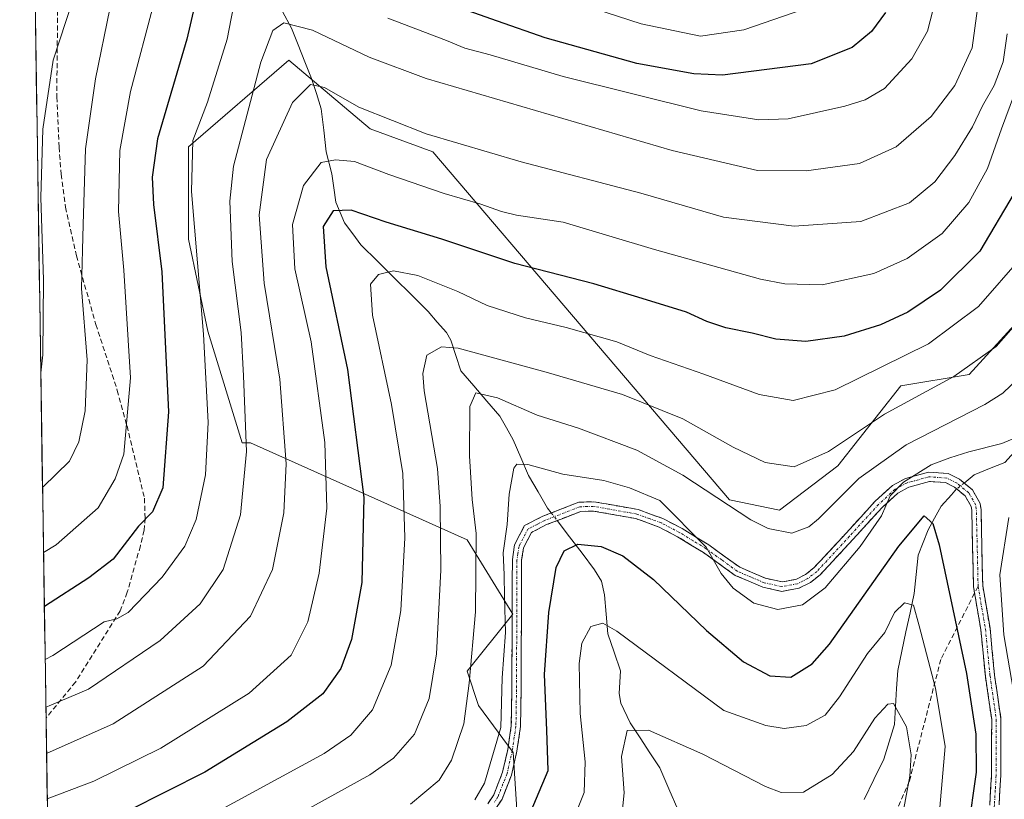
# Model space of a CAD drawing. Units: metres. Extents: x 603197 to 606617, y 4784738 to 4787104.
# Drawn here: x 603210 to 603407, y 4785797 to 4785952 of the extents above; entities that cross this region are included whole.
import ezdxf

# ---------------------------------------------------------------- set-up
doc = ezdxf.new("R2010")
doc.units = ezdxf.units.M
doc.header["$MEASUREMENT"] = 0
doc.linetypes.add('TRAZO_Y_PUNTO', pattern=[1, 0.5, -0.25, 0, -0.25])
doc.linetypes.add('TRAZOSX2', pattern=[1.5, 1, -0.5])
for name, color, linetype, lineweight in [('Arbolado forestal CxS', 92, 'Continuous', 0), ('Camino', 19, 'TRAZOSX2', 0), ('Camino Cxs', 19, 'Continuous', 0), ('Camino eje', 19, 'TRAZO_Y_PUNTO', 0), ('Corriente natural lineal', 142, 'Continuous', 13), ('Corriente natural lineal oculto', 19, 'TRAZO_Y_PUNTO', 13), ('Curva de nivel maestra', 36, 'Continuous', 30), ('Curva de nivel normal', 36, 'Continuous', 0), ('Municipio CxS', 142, 'Continuous', 0), ('Senda', 19, 'TRAZOSX2', 0)]:
    doc.layers.add(name, color=color, linetype=linetype, lineweight=lineweight)

# ---------------------------------------------------------------- blocks, each defined once
blk = doc.blocks.new('*U171')
at = {"layer": 'Curva de nivel normal', "color": 36, "linetype": 'Continuous', "lineweight": 0}
blk.add_polyline3d([(603407.07, 4785949.68, 435), (603406.25, 4785944.05, 435), (603404.47, 4785939.39, 435), (603402.16, 4785935.32, 435), (603400.17, 4785931.11, 435), (603396.63, 4785925.44, 435), (603392.67, 4785920.21, 435), (603387.63, 4785916.03, 435), (603377.95, 4785912.3, 435), (603364.62, 4785911.33, 435), (603350.57, 4785913.17, 435), (603334.06, 4785917.92, 435), (603310.24, 4785924.19, 435), (603291.3, 4785929.72, 435), (603277.91, 4785935.06, 435), (603271.07, 4785938.96, 435), (603268.26, 4785939.56, 435), (603264.68, 4785935.95, 435), (603259.53, 4785924.62, 435), (603258.04, 4785913.62, 435), (603259.02, 4785900.01, 435), (603262.16, 4785880.86, 435), (603263.4, 4785864.05, 435), (603262.96, 4785854.28, 435), (603260.72, 4785842.96, 435), (603256.34, 4785833.68, 435), (603246.91, 4785823.71, 435), (603228.97, 4785812.27, 435), (603215.68, 4785806.32, 435)], dxfattribs=at)
blk = doc.blocks.new('*U187')
at = {"layer": 'Curva de nivel normal', "color": 36, "linetype": 'Continuous', "lineweight": 0}
blk.add_polyline3d([(603243.9, 4785791.62, 420), (603270.97, 4785806.36, 420), (603276.32, 4785810, 420), (603280.65, 4785815.07, 420), (603284.31, 4785823.95, 420), (603286.28, 4785834.82, 420), (603287.07, 4785849.3, 420), (603286.63, 4785862.13, 420), (603284.39, 4785875.84, 420), (603280.61, 4785893.65, 420), (603280.24, 4785899.8, 420), (603281.79, 4785901.75, 420), (603284.78, 4785902.49, 420), (603289.63, 4785901.52, 420), (603297.63, 4785898.34, 420), (603303.44, 4785895.56, 420), (603311.13, 4785893.07, 420), (603319.21, 4785891.2, 420), (603329.3, 4785888.29, 420), (603335.97, 4785885.63, 420), (603346.66, 4785881.86, 420), (603357.64, 4785877.86, 420), (603364.42, 4785876.65, 420), (603372.82, 4785878.78, 420), (603391.42, 4785887.9, 420), (603401.4, 4785895.33, 420), (603410.04, 4785905.29, 420)], dxfattribs=at)
blk = doc.blocks.new('*U201')
at = {"layer": 'Curva de nivel normal', "color": 36, "linetype": 'Continuous', "lineweight": 0}
blk.add_polyline3d([(603231.16, 4785968.62, 460), (603225.42, 4785940.72, 460), (603223.4, 4785926.77, 460), (603222.95, 4785911.69, 460), (603222.62, 4785898.97, 460), (603223.78, 4785884.72, 460), (603223.38, 4785874.57, 460), (603222.09, 4785868.42, 460), (603220.22, 4785864.54, 460), (603214.92, 4785859.36, 460), (603214.87, 4785859.33, 460)], dxfattribs=at)
blk = doc.blocks.new('*U205')
at = {"layer": 'Curva de nivel normal', "color": 36, "linetype": 'Continuous', "lineweight": 0}
for points in [[(603215.4, 4785825.04, 445), (603216.91, 4785825.83, 445), (603227.14, 4785832.58, 445), (603229.65, 4785833.14, 445), (603231.95, 4785834.4, 445), (603238.71, 4785841.44, 445), (603243.21, 4785847.63, 445), (603245.46, 4785852.96, 445), (603247.31, 4785861.86, 445), (603247.88, 4785872.23, 445), (603246.97, 4785889.86, 445), (603244.56, 4785918.28, 445), (603244.83, 4785928.41, 445), (603247.73, 4785936.07, 445), (603251.68, 4785948.57, 445), (603253.31, 4785957.24, 445)], [(603283.65, 4785952.77, 445), (603295.35, 4785948.32, 445), (603299, 4785946.79, 445), (603304.05, 4785945.49, 445), (603318.63, 4785941.13, 445), (603346.12, 4785934.31, 445), (603357.59, 4785932.55, 445), (603363.42, 4785932.75, 445), (603374.71, 4785935.22, 445), (603378.79, 4785936.5, 445), (603382.62, 4785938.78, 445), (603388.08, 4785944.7, 445), (603391.22, 4785950.22, 445), (603392.89, 4785956.69, 445)]]:
    blk.add_polyline3d(points, dxfattribs=at)
blk = doc.blocks.new('*U206')
at = {"layer": 'Curva de nivel normal', "color": 36, "linetype": 'Continuous', "lineweight": 0}
blk.add_polyline3d([(603410.1, 4785941.84, 430), (603405.98, 4785930.75, 430), (603403.13, 4785922.81, 430), (603399.44, 4785916.05, 430), (603394.13, 4785909.9, 430), (603387.13, 4785904.9, 430), (603380.52, 4785901.9, 430), (603370.2, 4785899.7, 430), (603362.79, 4785899.84, 430), (603357.95, 4785900.79, 430), (603336.81, 4785906.73, 430), (603318.63, 4785912.17, 430), (603309.3, 4785913.56, 430), (603306.33, 4785914.28, 430), (603302.2, 4785915.75, 430), (603294.89, 4785917.85, 430), (603283.87, 4785921.67, 430), (603277.04, 4785924.26, 430), (603273.24, 4785924.54, 430), (603270.37, 4785924.03, 430), (603266.9, 4785919.46, 430), (603264.69, 4785911.7, 430), (603265.16, 4785902.89, 430), (603268.42, 4785888.29, 430), (603271.09, 4785868.29, 430), (603271.52, 4785855.2, 430), (603270.02, 4785842.27, 430), (603267.76, 4785832.54, 430), (603264.42, 4785825.9, 430), (603256.03, 4785818.38, 430), (603238.42, 4785807.38, 430), (603225.11, 4785800.86, 430), (603215.82, 4785797.33, 430)], dxfattribs=at)
blk = doc.blocks.new('*U207')
at = {"layer": 'Curva de nivel normal', "color": 36, "linetype": 'Continuous', "lineweight": 0}
blk.add_polyline3d([(603255.92, 4785788.77, 415), (603280.08, 4785802.07, 415), (603284.83, 4785805.4, 415), (603289, 4785810.21, 415), (603291.89, 4785817.31, 415), (603293.4, 4785826.21, 415), (603294.24, 4785842.84, 415), (603294.1, 4785855.5, 415), (603293.54, 4785863.07, 415), (603290.89, 4785878.54, 415), (603290.62, 4785882.04, 415), (603291.46, 4785885.65, 415), (603294.34, 4785887.3, 415), (603297.66, 4785887.09, 415), (603315.21, 4785882.28, 415), (603330.46, 4785877.82, 415), (603342.47, 4785872.99, 415), (603352.46, 4785867.36, 415), (603358.84, 4785864.29, 415), (603364.64, 4785863.42, 415), (603371.49, 4785866.46, 415), (603382.67, 4785873.89, 415), (603396.46, 4785881.43, 415), (603404.86, 4785887.42, 415), (603413.19, 4785896.8, 415)], dxfattribs=at)
blk = doc.blocks.new('*U217')
at = {"layer": 'Curva de nivel normal', "color": 36, "linetype": 'Continuous', "lineweight": 0}
blk.add_polyline3d([(603410.98, 4785882.69, 410), (603406.24, 4785878.13, 410), (603402.64, 4785875.83, 410), (603386.94, 4785867.8, 410), (603377.53, 4785861.11, 410), (603369.51, 4785853.08, 410), (603367.53, 4785851.46, 410), (603364.14, 4785850.24, 410), (603359.49, 4785851.14, 410), (603356.02, 4785852.86, 410), (603342.48, 4785861.78, 410), (603333.26, 4785866.78, 410), (603321.69, 4785871.1, 410), (603313.41, 4785873.72, 410), (603305.5, 4785877.17, 410), (603301.18, 4785878.14, 410), (603300.03, 4785875.44, 410), (603299.92, 4785865.61, 410), (603300.51, 4785856.94, 410), (603301.26, 4785850.13, 410), (603301.17, 4785834.58, 410), (603299.86, 4785820.38, 410), (603298.85, 4785812.28, 410), (603296.36, 4785805.03, 410), (603293.91, 4785801.06, 410), (603288.16, 4785796.24, 410)], dxfattribs=at)
blk = doc.blocks.new('*U226')
at = {"layer": 'Curva de nivel normal', "color": 36, "linetype": 'Continuous', "lineweight": 0}
for points in [[(603368.29, 4785955.14, 455), (603354.63, 4785950.44, 455), (603345.96, 4785949.18, 455), (603334.16, 4785951.66, 455), (603284.76, 4785967.74, 455)], [(603237.14, 4785955.95, 455), (603232.42, 4785938.19, 455), (603230.29, 4785926.44, 455), (603230, 4785914.27, 455), (603231.08, 4785902.57, 455), (603232.38, 4785881.16, 455), (603231.04, 4785865.96, 455), (603229.33, 4785861.05, 455), (603225.94, 4785855.29, 455), (603217.56, 4785847.9, 455), (603215.07, 4785846.38, 455)]]:
    blk.add_polyline3d(points, dxfattribs=at)
blk = doc.blocks.new('*U229')
at = {"layer": 'Curva de nivel normal', "color": 36, "linetype": 'Continuous', "lineweight": 0}
blk.add_polyline3d([(603401.18, 4785954.72, 440), (603400.09, 4785946.86, 440), (603396.62, 4785939.38, 440), (603391.95, 4785933.19, 440), (603384.95, 4785927.18, 440), (603377.64, 4785923.85, 440), (603367.04, 4785922.37, 440), (603357.32, 4785922.44, 440), (603340.3, 4785926.41, 440), (603291.31, 4785940.74, 440), (603279.96, 4785945, 440), (603268.68, 4785950.41, 440), (603262.98, 4785951.84, 440), (603260.79, 4785950.31, 440), (603258.38, 4785944.03, 440), (603252.95, 4785923.28, 440), (603252.2, 4785916.36, 440), (603252.64, 4785904.34, 440), (603254.47, 4785890.18, 440), (603254.91, 4785881.56, 440), (603255.52, 4785866.48, 440), (603254.34, 4785853.84, 440), (603250.85, 4785843.01, 440), (603246.31, 4785836.15, 440), (603238.34, 4785828.87, 440), (603224.03, 4785819.15, 440), (603216.16, 4785815.85, 440), (603215.54, 4785815.55, 440)], dxfattribs=at)
blk = doc.blocks.new('*U257')
at = {"layer": 'Curva de nivel maestra', "color": 36, "linetype": 'Continuous', "lineweight": 30}
blk.add_polyline3d([(603311.51, 4785793.2, 400), (603315.6, 4785802.97, 400), (603315.35, 4785810.96, 400), (603314.87, 4785822.1, 400), (603315.77, 4785834.43, 400), (603317.24, 4785843.38, 400), (603318.8, 4785846.7, 400), (603321.54, 4785848.01, 400), (603326.21, 4785847.59, 400), (603330.49, 4785845.72, 400), (603336.63, 4785841.01, 400), (603347.17, 4785830.83, 400), (603354.57, 4785824.57, 400), (603359.79, 4785821.79, 400), (603364, 4785821.52, 400), (603368.21, 4785824.2, 400), (603371.67, 4785828.12, 400), (603385.52, 4785847.63, 400), (603390.56, 4785853.64, 400), (603392.25, 4785852.17, 400), (603393.56, 4785847.9, 400), (603398.99, 4785822.28, 400), (603400.83, 4785810.21, 400), (603400.9, 4785802.64, 400), (603399.25, 4785790.97, 400)], dxfattribs=at)
blk = doc.blocks.new('*U261')
at = {"layer": 'Curva de nivel maestra', "color": 36, "linetype": 'Continuous', "lineweight": 30}
for points in [[(603382.82, 4785953.89, 450), (603380.05, 4785950.12, 450), (603376.21, 4785946.92, 450), (603368.05, 4785943.65, 450), (603350.33, 4785941.45, 450), (603344.62, 4785941.68, 450), (603333.32, 4785943.75, 450), (603315.05, 4785948.89, 450), (603305.55, 4785952.2, 450), (603292.51, 4785956.83, 450)], [(603246.03, 4785958.95, 450), (603243.62, 4785948.6, 450), (603237.81, 4785928.72, 450), (603236.73, 4785921.11, 450), (603236.99, 4785915.68, 450), (603238.64, 4785902.24, 450), (603240, 4785874.35, 450), (603238.84, 4785859.26, 450), (603236.79, 4785854.47, 450), (603234, 4785851.62, 450), (603228.97, 4785845.04, 450), (603224.09, 4785841.35, 450), (603215.23, 4785835.63, 450)]]:
    blk.add_polyline3d(points, dxfattribs=at)
blk = doc.blocks.new('*U264')
at = {"layer": 'Curva de nivel maestra', "color": 36, "linetype": 'Continuous', "lineweight": 30}
blk.add_polyline3d([(603408.48, 4785917.95, 425), (603401.64, 4785906.37, 425), (603393.78, 4785898.62, 425), (603387.3, 4785894.25, 425), (603381.85, 4785891.68, 425), (603374.58, 4785889.48, 425), (603366.95, 4785888.36, 425), (603360.96, 4785888.83, 425), (603356.3, 4785890.04, 425), (603351.02, 4785891.11, 425), (603347.21, 4785892.4, 425), (603343.2, 4785894.22, 425), (603334.32, 4785896.94, 425), (603324.75, 4785899.88, 425), (603308.98, 4785903.92, 425), (603294.42, 4785908.78, 425), (603283.35, 4785912.16, 425), (603276.34, 4785914.52, 425), (603272.76, 4785914.4, 425), (603270.76, 4785911.28, 425), (603271.31, 4785903.24, 425), (603275.62, 4785882.8, 425), (603278.87, 4785857.31, 425), (603278.47, 4785840.41, 425), (603276.44, 4785829.02, 425), (603274.3, 4785823.29, 425), (603270.73, 4785818.22, 425), (603263.52, 4785812.63, 425), (603247.18, 4785802.64, 425), (603231.96, 4785794.95, 425)], dxfattribs=at)

msp = doc.modelspace()

# ---------------------------------------------------------------- linework, layer by layer
at = {"layer": 'Arbolado forestal CxS', "color": 92, "linetype": 'Continuous', "lineweight": 0}
for points in [[(603317.99, 4785604.98, 346.62), (603311.17, 4785625.43, 358.77), (603278.21, 4785637.94, 378.57), (603261.15, 4785647.03, 389.28), (603221.37, 4785673.17, 417.37), (603217.7, 4785673.93, 419.26), (603210.32, 4786157.9, 533.21)], [(603210.32, 4786157.9, 533.21), (603217.7, 4785673.93, 419.26)], [(603412.01, 4785895.48, 411.83), (603399.5, 4785881.84, 411.45), (603385.86, 4785879.57, 413.75), (603373.36, 4785863.65, 409.95), (603361.69, 4785854.77, 410.34), (603351.77, 4785856.83, 409.76), (603292.66, 4785926.17, 431.98), (603280.15, 4785930.71, 431.93), (603263.92, 4785944.38, 435.54), (603243.98, 4785927.13, 443.36), (603243.98, 4785908.8, 444.36), (603247.84, 4785890.47, 443.02), (603254.65, 4785868.2, 439.04), (603256.29, 4785868.2, 437.9), (603299.48, 4785848.88, 409.65), (603308.57, 4785834.1, 402.54), (603299.48, 4785822.73, 408.27), (603301.76, 4785815.91, 406.79), (603308.63, 4785806.54, 402.56), (603309.6, 4785792.06, 397.71)], [(603309.6, 4785792.06, 397.71), (603308.63, 4785806.54, 402.56), (603301.76, 4785815.91, 406.79), (603299.48, 4785822.73, 408.27), (603308.57, 4785834.1, 402.54), (603299.48, 4785848.88, 409.65), (603256.29, 4785868.2, 437.9), (603254.65, 4785868.2, 439.04), (603247.84, 4785890.47, 443.02), (603243.98, 4785908.8, 444.36), (603243.98, 4785927.13, 443.36), (603263.92, 4785944.38, 435.54), (603280.15, 4785930.71, 431.93), (603292.66, 4785926.17, 431.98), (603351.77, 4785856.83, 409.76), (603361.69, 4785854.77, 410.34), (603373.36, 4785863.65, 409.95), (603385.86, 4785879.57, 413.75), (603399.5, 4785881.84, 411.45), (603412.01, 4785895.48, 411.83)], [(603412.01, 4785895.48, 411.83), (603399.5, 4785881.84, 411.45), (603385.86, 4785879.57, 413.75), (603373.36, 4785863.65, 409.95), (603361.69, 4785854.77, 410.34), (603351.77, 4785856.83, 409.76), (603292.66, 4785926.17, 431.98), (603280.15, 4785930.71, 431.93), (603263.92, 4785944.38, 435.54), (603243.98, 4785927.13, 443.36), (603243.98, 4785908.8, 444.36), (603247.84, 4785890.47, 443.02), (603254.65, 4785868.2, 439.04), (603256.29, 4785868.2, 437.9), (603299.48, 4785848.88, 409.65), (603308.57, 4785834.1, 402.54), (603299.48, 4785822.73, 408.27), (603301.76, 4785815.91, 406.79), (603308.63, 4785806.54, 402.56), (603309.6, 4785792.06, 397.71)], [(603412.01, 4785895.48, 411.83), (603399.5, 4785881.84, 411.45), (603385.86, 4785879.57, 413.75), (603373.36, 4785863.65, 409.95), (603361.69, 4785854.77, 410.34), (603351.77, 4785856.83, 409.76), (603292.66, 4785926.17, 431.98), (603280.15, 4785930.71, 431.93), (603263.92, 4785944.38, 435.54), (603243.98, 4785927.13, 443.36), (603243.98, 4785908.8, 444.36), (603247.84, 4785890.47, 443.02), (603254.65, 4785868.2, 439.04), (603256.29, 4785868.2, 437.9), (603299.48, 4785848.88, 409.65), (603308.57, 4785834.1, 402.54), (603299.48, 4785822.73, 408.27), (603301.76, 4785815.91, 406.79), (603308.63, 4785806.54, 402.56), (603309.6, 4785792.06, 397.71)]]:
    msp.add_polyline3d(points, dxfattribs=at)
at = {"layer": 'Camino', "color": 19, "linetype": 'TRAZOSX2', "lineweight": 0}
for points in [[(603303.61, 4785796.34), (603304.78, 4785798.11), (603306.53, 4785802.6), (603307.57, 4785807.13), (603308.27, 4785811.88), (603308.38, 4785819.1), (603308.49, 4785844.98), (603308.92, 4785847.87), (603310.89, 4785851.72), (603314.55, 4785853.6), (603321.76, 4785856.39), (603324.75, 4785856.48), (603333.54, 4785854.92), (603338.49, 4785853.13), (603342.31, 4785851.12), (603347.63, 4785847.88), (603353.79, 4785843.43), (603358.94, 4785841.24), (603362.22, 4785840.51), (603364.98, 4785841.02), (603366.87, 4785841.98), (603368.56, 4785843.29), (603375, 4785850.24), (603380.79, 4785856.6), (603384.21, 4785859.73), (603386.79, 4785861.11), (603391.41, 4785862.39), (603395.33, 4785862.09), (603397.59, 4785860.95), (603400.14, 4785858.86), (603401.71, 4785856.13), (603401.87, 4785854.95), (603402.21, 4785839.74), (603403.66, 4785831.27), (603404.57, 4785821.93), (603405.84, 4785813.23), (603405.8, 4785802), (603405.46, 4785796.09)], [(603400.58, 4785838.27), (603400.36, 4785839.56), (603400.03, 4785854.8), (603399.93, 4785855.52), (603398.71, 4785857.64), (603396.58, 4785859.39), (603394.82, 4785860.28), (603391.59, 4785860.53), (603387.48, 4785859.39), (603385.29, 4785858.21), (603382.1, 4785855.29), (603376.36, 4785848.99), (603369.81, 4785841.92), (603367.86, 4785840.41), (603365.58, 4785839.26), (603362.19, 4785838.63), (603358.38, 4785839.48), (603352.88, 4785841.81), (603346.6, 4785846.34), (603341.4, 4785849.52), (603337.75, 4785851.44), (603333.06, 4785853.13), (603324.61, 4785854.63), (603322.13, 4785854.56), (603315.3, 4785851.92), (603312.27, 4785850.35), (603310.7, 4785847.3), (603310.33, 4785844.84), (603310.23, 4785819.08), (603310.12, 4785811.73), (603309.39, 4785806.79), (603308.3, 4785802.06), (603306.43, 4785797.26), (603305.04, 4785795.17)], [(603463.74, 4785720.38), (603453.08, 4785720.93), (603447.18, 4785721.83), (603441.92, 4785723.57), (603439.69, 4785724.75), (603437.76, 4785726.33), (603433.04, 4785731.48), (603427.47, 4785737.77), (603422.54, 4785743.64), (603417.18, 4785749.43), (603408.66, 4785761.86), (603404.56, 4785769.75), (603402.89, 4785774.43), (603402.53, 4785776.32), (603402.4, 4785778.88), (603402.62, 4785783.81), (603403.05, 4785790.09), (603403.62, 4785796.23), (603403.96, 4785802.06), (603404, 4785813.1), (603402.74, 4785821.71), (603401.83, 4785831.02), (603400.58, 4785838.27)]]:
    msp.add_lwpolyline(points, dxfattribs=at)
at = {"layer": 'Camino Cxs', "color": 19, "linetype": 'Continuous', "lineweight": 0}
for points in [[(603303.61, 4785796.34, 403.87), (603304.78, 4785798.11, 403.89), (603306.53, 4785802.6, 403.47), (603307.57, 4785807.13, 404.26), (603308.27, 4785811.88, 404.36), (603308.33, 4785815.49, 404.2), (603308.38, 4785819.1, 403.89), (603308.4, 4785823.41, 403.74), (603308.42, 4785827.73, 404.5), (603308.44, 4785832.04, 404.56), (603308.45, 4785836.35, 404.73), (603308.47, 4785840.67, 404.87), (603308.49, 4785844.98, 404.7), (603308.92, 4785847.87, 404.17), (603310.89, 4785851.72, 403.34), (603314.55, 4785853.6, 402.98), (603318.16, 4785855, 402.98), (603321.76, 4785856.39, 403.18), (603324.75, 4785856.48, 403.38), (603329.15, 4785855.7, 403.56), (603333.54, 4785854.92, 403.78), (603336.02, 4785854.03, 403.86), (603338.49, 4785853.13, 403.93), (603342.31, 4785851.12, 404.46), (603344.97, 4785849.5, 404.97), (603347.63, 4785847.88, 405.24), (603350.71, 4785845.66, 405.73), (603353.79, 4785843.43, 405.3), (603356.37, 4785842.34, 405.51), (603358.94, 4785841.24, 405.69), (603362.22, 4785840.51, 405.83), (603364.98, 4785841.02, 405.9), (603366.87, 4785841.98, 405.86), (603368.56, 4785843.29, 405.8), (603371.78, 4785846.77, 406.36), (603375, 4785850.24, 406.7), (603377.9, 4785853.42, 406.65), (603380.79, 4785856.6, 406.35), (603384.21, 4785859.73, 406.05), (603386.79, 4785861.11, 405.73), (603391.41, 4785862.39, 403.55), (603395.33, 4785862.09, 403.23), (603397.59, 4785860.95, 402.91), (603400.14, 4785858.86, 402.68), (603401.71, 4785856.13, 402.75), (603401.87, 4785854.95, 402.81), (603401.96, 4785851.15, 403.08), (603402.04, 4785847.35, 403.37), (603402.13, 4785843.54, 403.53), (603402.21, 4785839.74, 403.64), (603402.94, 4785835.51, 403.78), (603403.66, 4785831.27, 403.74), (603404.12, 4785826.6, 403.6), (603404.57, 4785821.93, 403.11), (603405.21, 4785817.58, 402.84), (603405.84, 4785813.23, 402.7), (603405.83, 4785809.49, 402.27), (603405.81, 4785805.74, 402.36), (603405.8, 4785802, 402.5), (603405.63, 4785799.05, 402.41), (603405.46, 4785796.09, 402.39)], [(603403.62, 4785796.23, 401.65), (603403.79, 4785799.15, 401.67), (603403.96, 4785802.06, 401.4), (603403.97, 4785805.74, 401.3), (603403.99, 4785809.42, 401.49), (603404, 4785813.1, 401.89), (603403.37, 4785817.41, 401.95), (603402.74, 4785821.71, 402.31), (603402.29, 4785826.37, 402.77), (603401.83, 4785831.02, 402.98), (603401.1, 4785835.29, 402.84), (603400.36, 4785839.56, 402.56), (603400.28, 4785843.37, 402.66), (603400.2, 4785847.18, 402.59), (603400.11, 4785850.99, 402.52), (603400.03, 4785854.8, 402.52), (603399.93, 4785855.52, 402.53), (603398.71, 4785857.64, 402.59), (603396.58, 4785859.39, 402.81), (603394.82, 4785860.28, 402.96), (603391.59, 4785860.53, 403.06), (603387.48, 4785859.39, 404.38), (603385.29, 4785858.21, 404.66), (603382.1, 4785855.29, 405.18), (603379.23, 4785852.14, 405.5), (603376.36, 4785848.99, 405.91), (603373.09, 4785845.46, 405.67), (603369.81, 4785841.92, 405.53), (603367.86, 4785840.41, 405.67), (603365.58, 4785839.26, 405.92), (603362.19, 4785838.63, 405.75), (603358.38, 4785839.48, 405.64), (603355.63, 4785840.65, 405.38), (603352.88, 4785841.81, 405.02), (603349.74, 4785844.08, 404.95), (603346.6, 4785846.34, 404.58), (603344, 4785847.93, 404.36), (603341.4, 4785849.52, 404.13), (603337.75, 4785851.44, 403.72), (603333.06, 4785853.13, 403.51), (603328.84, 4785853.88, 403.39), (603324.61, 4785854.63, 403.2), (603322.13, 4785854.56, 403), (603318.72, 4785853.24, 402.77), (603315.3, 4785851.92, 402.59), (603312.27, 4785850.35, 402.79), (603310.7, 4785847.3, 403.26), (603310.33, 4785844.84, 403.57), (603310.31, 4785840.55, 403.65), (603310.3, 4785836.25, 403.62), (603310.28, 4785831.96, 403.6), (603310.26, 4785827.67, 403.49), (603310.25, 4785823.37, 402.66), (603310.23, 4785819.08, 402.8), (603310.18, 4785815.41, 403.23), (603310.12, 4785811.73, 403.44), (603309.39, 4785806.79, 403.42), (603308.3, 4785802.06, 403), (603307.37, 4785799.66, 403.18), (603306.43, 4785797.26, 403.44), (603305.04, 4785795.17, 403.49)]]:
    msp.add_polyline3d(points, dxfattribs=at)
at = {"layer": 'Camino eje', "color": 19, "linetype": 'TRAZO_Y_PUNTO', "lineweight": 0}
for points in [[(603401.29, 4785839.65), (603401.12, 4785847.27), (603400.93, 4785855.06), (603400.82, 4785855.83), (603399.43, 4785858.25), (603397.09, 4785860.17), (603395.08, 4785861.19), (603391.5, 4785861.46), (603387.14, 4785860.25), (603386.04, 4785859.66), (603384.75, 4785858.97), (603381.45, 4785855.95), (603375.68, 4785849.62), (603369.19, 4785842.61), (603367.37, 4785841.2), (603366.42, 4785840.72), (603365.28, 4785840.14), (603362.21, 4785839.57), (603358.66, 4785840.36), (603356.09, 4785841.46), (603353.34, 4785842.62), (603350.2, 4785844.89), (603347.12, 4785847.11), (603344.46, 4785848.73), (603341.86, 4785850.32), (603338.12, 4785852.29), (603335.78, 4785853.13), (603333.3, 4785854.03), (603324.68, 4785855.56), (603323.44, 4785855.52), (603321.95, 4785855.48), (603314.93, 4785852.76), (603313.41, 4785851.98), (603311.58, 4785851.04), (603310.6, 4785849.11), (603309.81, 4785847.59), (603309.6, 4785846.14), (603309.41, 4785844.91), (603309.36, 4785831.97), (603309.31, 4785819.09), (603309.2, 4785811.81), (603308.48, 4785806.96), (603307.42, 4785802.33), (603305.61, 4785797.69), (603304.91, 4785796.64)], [(603401.29, 4785839.65), (603402.02, 4785835.38), (603402.75, 4785831.15), (603403.66, 4785821.82), (603404.92, 4785813.17), (603404.88, 4785802.03), (603404.71, 4785799.08), (603404.54, 4785796.16), (603403.97, 4785790.02), (603403.54, 4785783.76), (603403.44, 4785781.35), (603403.33, 4785778.88), (603403.38, 4785777.71), (603403.45, 4785776.43), (603403.61, 4785775.62), (603403.79, 4785774.68), (603405.41, 4785770.12), (603409.46, 4785762.34)]]:
    msp.add_lwpolyline(points, dxfattribs=at)
at = {"layer": 'Corriente natural lineal', "color": 142, "linetype": 'Continuous', "lineweight": 13}
for points in [[(603262.68, 4785954.13, 440.73), (603264.45, 4785950.77, 439.32), (603265.79, 4785947.44, 437.67), (603267.13, 4785944.11, 436.52), (603268.47, 4785940.78, 435.36), (603269.43, 4785937.76, 434.09), (603270.4, 4785934.75, 432.93), (603270.9, 4785930.46, 431.41), (603271.4, 4785926.17, 430.29), (603272.54, 4785921.81, 428.66), (603272.94, 4785918.98, 427), (603273.34, 4785916.14, 425.81), (603275.03, 4785912.01, 424.05), (603276.67, 4785909.83, 422.77), (603278.31, 4785907.66, 422.05), (603281.66, 4785904.33, 420.65), (603285.01, 4785901, 419.28), (603288.36, 4785897.68, 418.04), (603291.71, 4785894.35, 416.34), (603293.53, 4785892.27, 416.08), (603295.34, 4785890.2, 415.55), (603296.21, 4785888.67, 414.8), (603297.22, 4785885.62, 413.26), (603298.22, 4785882.56, 411.88), (603300.81, 4785879.54, 410.49), (603303.39, 4785876.53, 409.56), (603305.98, 4785873.51, 408.19), (603307.3, 4785871.17, 407.38), (603308.62, 4785868.83, 406.73), (603310.16, 4785865.26, 405.56), (603311.69, 4785861.7, 403.8), (603313.61, 4785858.46, 402.78), (603315.52, 4785855.22, 402.96), (603316.25, 4785854.26, 402.94)], [(603424.51, 4785923.58, 417.84), (603424.77, 4785920.3, 417.24), (603425.02, 4785917.01, 416.57), (603425.02, 4785913.45, 415.67), (603425.02, 4785909.89, 415.28), (603425.02, 4785906.33, 414.33), (603424.53, 4785902.2, 413.03), (603422.91, 4785898.87, 412.04), (603421.29, 4785895.55, 411.05), (603420.45, 4785893.15, 410.63), (603419.61, 4785890.75, 409.91), (603419.09, 4785888.29, 409.04), (603418.58, 4785885.84, 408.6), (603417.56, 4785882.51, 407.8), (603416.53, 4785879.18, 406.7), (603415.22, 4785875.83, 406.66), (603413.91, 4785872.47, 406.11), (603411.48, 4785869.75, 404.77), (603409.05, 4785867.03, 404.52), (603406.62, 4785864.31, 403.36), (603403.57, 4785863.07, 402.6), (603400.52, 4785861.82, 402.61), (603398.49, 4785860.21, 402.79)], [(603397.01, 4785859.03, 402.76), (603395.97, 4785857.87, 402.53), (603393.94, 4785855.6, 401.53), (603392.63, 4785853.24, 400.24), (603391.31, 4785850.89, 399.49), (603390.34, 4785848.37, 399.13), (603389.37, 4785845.85, 398.5), (603388.96, 4785842.02, 397.36), (603388.55, 4785838.19, 396.18), (603387.73, 4785834.36, 394.76), (603386.91, 4785830.54, 393.54), (603386.09, 4785826.71, 392.54), (603385.27, 4785822.89, 391.5), (603385.06, 4785819.31, 390.62), (603384.84, 4785815.73, 390.19), (603384.63, 4785812.15, 389.64), (603383.55, 4785808.68, 388.61), (603382.48, 4785805.21, 387.56), (603380.52, 4785801.2, 386.62), (603378.57, 4785797.18, 385.83)], [(603317.42, 4785852.74, 402.64), (603319.9, 4785849.48, 401.07), (603322.39, 4785846.21, 399.26), (603324.88, 4785842.95, 397.55), (603326.23, 4785840.68, 396.75), (603326.86, 4785837.93, 396.09), (603327.17, 4785834.06, 395.18), (603327.49, 4785830.18, 394.36), (603328.76, 4785826.5, 393.6), (603330.03, 4785822.81, 392.64), (603329.77, 4785818.26, 391.62), (603330.11, 4785816.38, 391.33), (603331.94, 4785812.46, 390.27), (603333.92, 4785809.47, 389.3), (603335.91, 4785806.48, 388.09), (603337.89, 4785803.49, 387.06), (603339.67, 4785799.34, 386.09), (603341.45, 4785795.18, 384.44)]]:
    msp.add_polyline3d(points, dxfattribs=at)
at = {"layer": 'Corriente natural lineal oculto', "color": 19, "linetype": 'TRAZO_Y_PUNTO', "lineweight": 13}
for points in [[(603398.49, 4785860.21, 402.79), (603397.01, 4785859.03, 402.76)], [(603316.25, 4785854.26, 402.94), (603317.42, 4785852.74, 402.64)]]:
    msp.add_polyline3d(points, dxfattribs=at)
at = {"layer": 'Curva de nivel normal', "color": 36, "linetype": 'Continuous', "lineweight": 0}
for points in [[(603220.83, 4785956.17, 465), (603216.98, 4785944.39, 465), (603214.94, 4785930.67, 465), (603214.5, 4785917.06, 465), (603215.04, 4785900.68, 465), (603214.96, 4785885.72, 465), (603214.52, 4785882.16, 465)], [(603410.73, 4785870.05, 405), (603406.04, 4785868.06, 405), (603399.47, 4785866.45, 405), (603395.67, 4785865.19, 405), (603391.96, 4785863.84, 405), (603386.43, 4785860.38, 405), (603383.78, 4785857.63, 405), (603382.03, 4785853.7, 405), (603377.8, 4785847.57, 405), (603370.79, 4785839.34, 405), (603366.27, 4785835.96, 405), (603361.36, 4785835.01, 405), (603356.59, 4785836.26, 405), (603352.48, 4785839.27, 405), (603350.11, 4785842.21, 405), (603347.1, 4785847.44, 405), (603337.87, 4785856.71, 405), (603331.8, 4785859.28, 405), (603326.7, 4785860.69, 405), (603318.54, 4785861.95, 405), (603311.57, 4785863.92, 405), (603309.38, 4785863.96, 405), (603308.8, 4785863.19, 405), (603307.83, 4785858, 405), (603307.43, 4785851.96, 405), (603306.65, 4785846.29, 405), (603306.86, 4785841.98, 405), (603306.91, 4785837.5, 405), (603307.13, 4785830.46, 405), (603306.44, 4785821.41, 405), (603306.17, 4785811.54, 405), (603302.95, 4785800.47, 405), (603300.99, 4785797.15, 405)], [(603408.35, 4785818.77, 405), (603406.41, 4785829.97, 405), (603405.64, 4785841.9, 405), (603407.41, 4785853.37, 405)], [(603393.66, 4785795.56, 395), (603394.71, 4785807.73, 395), (603392.81, 4785819.35, 395), (603389.54, 4785831.75, 395), (603388.43, 4785835.87, 395), (603386.65, 4785836.34, 395), (603384.66, 4785834.42, 395), (603382.68, 4785830.46, 395), (603379.22, 4785826.29, 395), (603373.7, 4785817.63, 395), (603370.82, 4785813.96, 395), (603367.05, 4785811.89, 395), (603362.67, 4785811.34, 395), (603358.98, 4785811.93, 395), (603350.63, 4785814.94, 395), (603329.28, 4785830.71, 395), (603326.53, 4785832.29, 395), (603324.12, 4785831.62, 395), (603322.34, 4785828.29, 395), (603321.8, 4785824.29, 395), (603322.02, 4785814.3, 395), (603323.01, 4785804.7, 395), (603322.78, 4785798.56, 395), (603320.6, 4785793.04, 395)], [(603384.56, 4785785.01, 390), (603387.69, 4785801.81, 390), (603387.95, 4785806.08, 390), (603387.03, 4785811.67, 390), (603384.41, 4785816.32, 390), (603383.28, 4785816.17, 390), (603380.68, 4785813.41, 390), (603376.43, 4785806.72, 390), (603372.2, 4785802.18, 390), (603366.5, 4785798.63, 390), (603362.06, 4785798.59, 390), (603358.92, 4785799.75, 390), (603346.47, 4785806.24, 390), (603335.61, 4785810.98, 390), (603331.39, 4785810.93, 390), (603330.25, 4785805.73, 390), (603330.76, 4785798.54, 390), (603330.13, 4785791.94, 390)]]:
    msp.add_polyline3d(points, dxfattribs=at)
at = {"layer": 'Municipio CxS', "color": 142, "linetype": 'Continuous', "lineweight": 0}
msp.add_polyline3d([(603215.82, 4785796.94, 429.35), (603215.75, 4785801.93, 432.61), (603215.67, 4785806.93, 435.73), (603215.6, 4785811.92, 438.27), (603215.52, 4785816.92, 440.57), (603215.44, 4785821.91, 443.27), (603215.37, 4785826.91, 445.83), (603215.29, 4785831.9, 448.25), (603215.21, 4785836.89, 450.66), (603215.14, 4785841.89, 452.79), (603215.06, 4785846.88, 455.02), (603214.99, 4785851.88, 457.14), (603214.91, 4785856.87, 458.94), (603214.83, 4785861.87, 460.81), (603214.76, 4785866.86, 462.31), (603214.68, 4785871.86, 463.42), (603214.61, 4785876.85, 464.11), (603214.53, 4785881.84, 464.77), (603214.45, 4785886.84, 465.17), (603214.38, 4785891.83, 465.22), (603214.3, 4785896.83, 465.13), (603214.22, 4785901.82, 465.22), (603214.15, 4785906.82, 465.06), (603214.07, 4785911.81, 464.93), (603214, 4785916.81, 464.85), (603213.92, 4785921.8, 465.04), (603213.84, 4785926.79, 465.28), (603213.77, 4785931.79, 465.23), (603213.69, 4785936.78, 465.76), (603213.62, 4785941.78, 466.94), (603213.54, 4785946.77, 467.43), (603213.46, 4785951.77, 468.2), (603213.39, 4785956.76, 468.86)], dxfattribs=at)
at = {"layer": 'Senda', "color": 19, "linetype": 'TRAZOSX2', "lineweight": 0}
for points in [[(603217.96, 4785963.33), (603217.71, 4785937.08), (603218.16, 4785927.09), (603218.58, 4785921.68), (603219.45, 4785915.13), (603221.63, 4785905.45), (603225.49, 4785891.77), (603229.77, 4785878.64), (603231.71, 4785871.59), (603235.18, 4785857.18), (603235.31, 4785853.23), (603235.11, 4785850.79), (603234.37, 4785847.67), (603231.74, 4785838.44), (603230.35, 4785834.74), (603221.44, 4785820.57), (603215.57, 4785813.42)], [(603401.29, 4785839.65), (603400.58, 4785838.27)], [(603400.58, 4785838.27), (603393.86, 4785825.07), (603387.61, 4785800.9), (603381.98, 4785787.92), (603375, 4785773.8), (603369.92, 4785762.94), (603366.56, 4785751.62), (603362.67, 4785740.24), (603359.59, 4785726.21), (603361.29, 4785710.48), (603367.71, 4785690.3), (603370.1, 4785674.25), (603369.93, 4785653.27), (603369.61, 4785626.87), (603368.23, 4785604.62)]]:
    msp.add_lwpolyline(points, dxfattribs=at)

# ---------------------------------------------------------------- block references
at = {"layer": 'Curva de nivel maestra', "color": 36, "linetype": 'Continuous', "lineweight": 30}
for name in ['*U257', '*U261', '*U264']:
    msp.add_blockref(name, (0, 0), dxfattribs=at)
at = {"layer": 'Curva de nivel normal', "color": 36, "linetype": 'Continuous', "lineweight": 0}
for name in ['*U171', '*U206', '*U187', '*U207', '*U217', '*U226', '*U201', '*U205', '*U229']:
    msp.add_blockref(name, (0, 0), dxfattribs=at)

doc.saveas('drawing.dxf')
